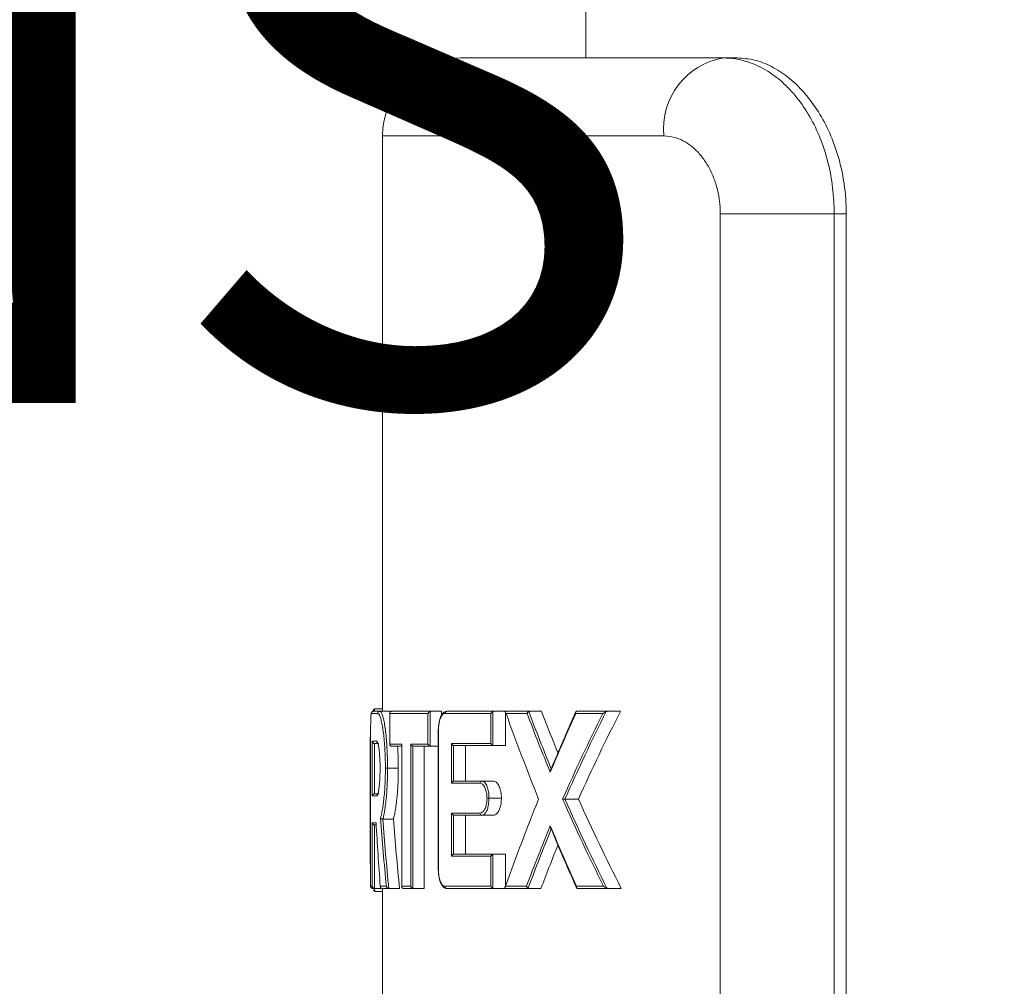
# Model space of a CAD drawing. Units: centimetres. Extents: x -4820 to 8644, y -91 to 277.
# Drawn here: x 50 to 54, y 76 to 80 of the extents above; entities that cross this region are included whole.
import ezdxf
from ezdxf import colors
from ezdxf.entities.mleader import LeaderData, LeaderLine
from ezdxf.math import Vec2, Vec3

# ---------------------------------------------------------------- set-up
doc = ezdxf.new("R2010")
doc.units = ezdxf.units.CM
doc.header["$MEASUREMENT"] = 0
doc.linetypes.add('SLD-Solid', pattern=[0])
doc.layers.add('GER PRODUCT CONST', color=193, linetype='Continuous')
doc.styles.add('Vortex annotative', font='arial.ttf')

msp = doc.modelspace()

# ---------------------------------------------------------------- linework, layer by layer
at = {"linetype": 'SLD-Solid', "lineweight": 18}
for p, q in [((51.4276, 79.7018), (52.499, 79.7018)), ((52.499, 79.7018), (52.5561, 79.7018)), ((52.2566, 79.3843), (51.1101, 79.3843)), ((52.4863, 79.0668), (52.9506, 79.0668)), ((52.4863, 72.7168), (52.4863, 79.0668)), ((52.9506, 79.0668), (52.9506, 72.7168)), ((52.9997, 79.0668), (52.9506, 79.0668)), ((52.9997, 79.0668), (52.9997, 72.7168)), ((51.0905, 77.0314), (51.0646, 77.0314)), ((51.0734, 77.0403), (51.0993, 77.0403)), ((51.0821, 77.0511), (51.1101, 77.0511)), ((51.0993, 77.0403), (51.1415, 77.0403)), ((51.2953, 77.0314), (51.1395, 77.0314)), ((51.1395, 77.0314), (51.1395, 76.9072)), ((51.1467, 77.0403), (51.3066, 77.0403)), ((51.2953, 76.9072), (51.2953, 77.0314)), ((51.3037, 77.0398), (51.3037, 76.8988)), ((51.3066, 77.0403), (51.3507, 77.0403)), ((51.3507, 77.0403), (51.3507, 77.0238)), ((51.5521, 77.0314), (51.3641, 77.0314)), ((51.3724, 77.0403), (51.5644, 77.0403)), ((51.5521, 76.9094), (51.5521, 77.0314)), ((51.5601, 77.0394), (51.5601, 76.9014)), ((51.5644, 77.0403), (51.6111, 77.0403)), ((51.6111, 77.0345), (51.6111, 76.9005)), ((51.6133, 77.0403), (51.7098, 77.0403)), ((51.6994, 77.0314), (51.6137, 77.0314)), ((51.7098, 77.0403), (51.7582, 77.0403)), ((52.008, 77.0314), (51.8972, 77.0314)), ((51.9022, 77.0403), (52.0276, 77.0403)), ((52.0276, 77.0403), (52.0799, 77.0403)), ((51.0617, 76.959), (51.0617, 76.3277)), ((51.0617, 76.959), (51.0617, 76.959)), ((51.3374, 76.959), (51.3379, 76.959)), ((51.3379, 76.959), (51.3379, 76.4)), ((51.0684, 76.9181), (51.0868, 76.9181)), ((51.0684, 76.6955), (51.0684, 76.9181)), ((51.0773, 76.9092), (51.0773, 76.7044)), ((51.0956, 76.9092), (51.0779, 76.9092)), ((51.1395, 76.9072), (51.1889, 76.9072)), ((51.1889, 76.9072), (51.1889, 76.3277)), ((51.2253, 76.9072), (51.2953, 76.9072)), ((51.2253, 76.3277), (51.2253, 76.9072)), ((51.3916, 76.9094), (51.5521, 76.9094)), ((51.3916, 76.7475), (51.3916, 76.9094)), ((51.3999, 76.9011), (51.3999, 76.7558)), ((51.5644, 76.9005), (51.4033, 76.9005)), ((51.4483, 76.9005), (51.4483, 76.7564)), ((51.5644, 76.9005), (51.6111, 76.9005)), ((51.1887, 76.8983), (51.1467, 76.8983)), ((51.2339, 76.8986), (51.2339, 76.3191)), ((51.3066, 76.8983), (51.2363, 76.8983)), ((51.2797, 76.8983), (51.2797, 76.3188)), ((51.3066, 76.8983), (51.3374, 76.8983)), ((51.1307, 76.8084), (51.1219, 76.8084)), ((51.1307, 76.8084), (51.1746, 76.8084)), ((51.507, 76.7475), (51.3916, 76.7475)), ((51.4033, 76.7564), (51.5151, 76.7564)), ((51.5151, 76.7564), (51.5613, 76.7564)), ((51.0779, 76.7044), (51.0956, 76.7044)), ((51.0868, 76.6955), (51.0684, 76.6955)), ((51.5359, 76.686), (51.5439, 76.686)), ((51.5439, 76.686), (51.5947, 76.686)), ((51.8536, 76.6827), (51.9084, 76.6827)), ((51.3916, 76.6256), (51.507, 76.6256)), ((51.3916, 76.4497), (51.3916, 76.6256)), ((51.0684, 76.5866), (51.084, 76.5866)), ((51.0684, 76.3277), (51.0684, 76.5866)), ((51.1117, 76.6015), (51.1545, 76.6015)), ((51.3999, 76.6173), (51.3999, 76.4579)), ((51.5151, 76.6167), (51.4033, 76.6167)), ((51.4483, 76.6167), (51.4483, 76.4586)), ((51.5151, 76.6167), (51.5613, 76.6167)), ((51.0773, 76.5777), (51.0773, 76.3188)), ((51.0845, 76.5777), (51.0779, 76.5777)), ((51.4033, 76.4586), (51.5644, 76.4586)), ((51.5644, 76.4586), (51.6111, 76.4586)), ((51.6111, 76.4586), (51.6111, 76.3241)), ((51.5521, 76.4497), (51.3916, 76.4497)), ((51.5521, 76.3277), (51.5521, 76.4497)), ((51.5601, 76.4577), (51.5601, 76.3197)), ((51.3374, 76.4), (51.3379, 76.4)), ((51.0617, 76.3277), (51.0684, 76.3277)), ((51.0779, 76.3188), (51.0704, 76.3188)), ((51.0779, 76.3188), (51.1092, 76.3188)), ((51.0821, 76.3069), (51.1101, 76.3069)), ((51.1011, 76.3277), (51.1258, 76.3277)), ((51.1372, 76.3188), (51.1092, 76.3188)), ((51.1372, 76.3188), (51.1797, 76.3188)), ((51.1889, 76.3277), (51.2253, 76.3277)), ((51.2363, 76.3188), (51.1956, 76.3188)), ((51.2363, 76.3188), (51.2797, 76.3188)), ((51.3641, 76.3277), (51.5521, 76.3277)), ((51.5644, 76.3188), (51.3724, 76.3188)), ((51.5644, 76.3188), (51.611, 76.3188)), ((51.7074, 76.3188), (51.611, 76.3188)), ((51.6114, 76.3277), (51.6969, 76.3277)), ((51.7074, 76.3188), (51.7557, 76.3188)), ((51.9001, 76.3277), (52.0112, 76.3277)), ((52.0308, 76.3188), (51.9051, 76.3188)), ((52.0308, 76.3188), (52.0831, 76.3188))]:
    msp.add_line(p, q, dxfattribs=at)
at = {"linetype": 'SLD-Solid', "lineweight": 18, "flags": 128}
msp.add_lwpolyline([(51.0758, 76.319), (51.079, 76.3091), (51.0821, 76.3069), (51.0821, 76.3069), (51.0821, 76.3069)], dxfattribs=at)
at = {"linetype": 'SLD-Solid', "lineweight": 18}
for centre, radius, start, end in [((51.4276, 79.3843), 0.3175, 90, 180), ((52.5465, 79.4143), 0.2914, 99.3751, 185.9021), ((51.0734, 77.0314), 0.00889, 90.056, 180.0257), ((51.0994, 77.0314), 0.00887, 90.2057, 180.1796), ((51.3727, 77.0316), 0.00863, 91.9215, 181.7737), ((51.0957, 76.9181), 0.00893, 180.0171, 232.2086), ((51.5155, 76.7479), 0.00852, 92.9008, 182.5631), ((51.0957, 76.6956), 0.00891, 125.6865, 180.0572), ((51.5155, 76.6252), 0.00852, 177.4369, 267.0992), ((51.3727, 76.3274), 0.00863, 178.2263, 268.0785)]:
    msp.add_arc(centre, radius, start, end, dxfattribs=at)
for centre, major_axis, ratio, start_param, end_param in [((55.9575, 80.3456), (0, 7.172), 0.682959, 2.051157, 2.106803), ((55.9575, 80.6737), (0, 7.3697), 0.664639, 2.087753, 2.125468), ((55.9575, 80.6787), (0, 7.3697), 0.663433, 2.087256, 2.124185), ((55.9575, 80.6898), (0, 7.3065), 0.663433, 2.093811, 2.120759), ((55.9575, 72.9389), (0, 7.3167), 0.669451, 0.977224, 1.016125), ((55.9575, 72.7904), (0, 7.1701), 0.683146, 0.937903, 0.996958), ((55.9575, 72.7854), (0, 7.1701), 0.681906, 0.935694, 0.996126), ((55.9575, 72.7746), (0, 7.1086), 0.681906, 0.927214, 0.988704), ((55.9575, 73.0193), (0, 7.1733), 0.682835, 1.034789, 1.091437), ((55.9575, 80.5765), (0, 7.1727), 0.682896, 2.144634, 2.204782), ((55.9575, 80.5815), (0, 7.1727), 0.681657, 2.145466, 2.20699), ((55.9575, 80.5923), (0, 7.1112), 0.681657, 2.152888, 2.215487), ((55.9575, 77.4468), (0, 8.5912), 0.570141, 1.671096, 1.701435), ((55.9575, 77.7148), (0, 8.4496), 0.579693, 1.702463, 1.735706), ((55.9575, 77.7193), (0, 8.4496), 0.578641, 1.703465, 1.737296), ((55.9575, 77.7326), (0, 8.3772), 0.578641, 1.706223, 1.740371), ((55.9575, 72.6757), (0, 7.4025), 0.661698, 1.016125, 1.054858), ((55.9575, 72.6708), (0, 7.4025), 0.660497, 1.017409, 1.055356), ((55.9575, 80.4457), (0, 7.3507), 0.666357, 2.125468, 2.165438), ((55.9575, 72.6595), (0, 7.339), 0.660497, 1.020924, 1.04881)]:
    msp.add_ellipse(centre, major_axis=major_axis, ratio=ratio, start_param=start_param, end_param=end_param, dxfattribs=at)
for points in [[(51.9379, 122.8818), (51.9379, 79.7018)], [(51.1101, 79.3843), (51.1101, 77.0403)], [(51.1394, 77.0329), (51.1394, 76.9057)], [(51.3066, 77.0403), (51.3037, 77.0398)], [(51.6105, 77.0362), (51.6116, 77.0329)], [(51.0617, 76.959), (51.0617, 76.3276)], [(51.3374, 76.959), (51.3374, 76.4)], [(51.0779, 76.9092), (51.0773, 76.9092)], [(51.1887, 76.9052), (51.1887, 76.3257)], [(51.4033, 76.9005), (51.3999, 76.9011)], [(51.2363, 76.8983), (51.2339, 76.8986)], [(51.3037, 76.8988), (51.3066, 76.8983)], [(51.7966, 76.8039), (51.7954, 76.8012)], [(51.3999, 76.7558), (51.4033, 76.7564)], [(51.0773, 76.7044), (51.0779, 76.7044)], [(51.1117, 76.6015), (51.1112, 76.6015)], [(51.4033, 76.6167), (51.3999, 76.6173)], [(51.0779, 76.5777), (51.0773, 76.5777)], [(51.7953, 76.5654), (51.7966, 76.5624)], [(51.3999, 76.4579), (51.4033, 76.4586)], [(51.0773, 76.3188), (51.0779, 76.3188)], [(51.1101, 76.3188), (51.1101, 75.3296)], [(51.1358, 76.3189), (51.1372, 76.3188)], [(51.2339, 76.3191), (51.2363, 76.3188)], [(51.6094, 76.3261), (51.6082, 76.3229)]]:
    msp.add_open_spline(points, degree=1, dxfattribs=at)
for points, knots in [([(52.499, 79.7018), (52.5158, 79.701), (52.5494, 79.6994), (52.6073, 79.6848), (52.6715, 79.6557), (52.739, 79.6066), (52.7999, 79.5421), (52.8526, 79.4644), (52.8954, 79.3752), (52.9268, 79.2775), (52.9468, 79.1736), (52.9494, 79.1024), (52.9506, 79.0668)], [0, 0, 0, 0, 0.072321, 0.144641, 0.251461, 0.358277, 0.465136, 0.571998, 0.67897, 0.785947, 0.892974, 1, 1, 1, 1]), ([(52.5561, 79.7018), (52.5789, 79.7001), (52.6252, 79.6968), (52.6948, 79.6695), (52.7627, 79.6262), (52.8253, 79.5671), (52.8815, 79.4936), (52.9283, 79.4088), (52.9651, 79.3135), (52.9868, 79.2226), (52.9979, 79.1394), (52.9991, 79.0911), (52.9997, 79.0668)], [0, 0, 0, 0, 0.105548, 0.214135, 0.319691, 0.428345, 0.533358, 0.641407, 0.746669, 0.854961, 0.927011, 1, 1, 1, 1]), ([(52.4863, 79.0668), (52.4856, 79.0844), (52.4844, 79.1201), (52.474, 79.1719), (52.4577, 79.2211), (52.4357, 79.2656), (52.4086, 79.3046), (52.3775, 79.3367), (52.3432, 79.3612), (52.3026, 79.3801), (52.2734, 79.3828), (52.2566, 79.3843)], [0, 0, 0, 0, 0.101723, 0.206815, 0.310103, 0.416636, 0.52238, 0.631146, 0.739272, 0.850237, 1, 1, 1, 1]), ([(51.0734, 77.0403), (51.0722, 77.0401), (51.07, 77.0398), (51.0674, 77.0381), (51.0659, 77.0364), (51.065, 77.0347), (51.0643, 77.0329), (51.0637, 77.0301), (51.0632, 77.0247), (51.0626, 77.0159), (51.0624, 77.0078), (51.0623, 77.0047)], [0, 0, 0, 0, 0.055583, 0.099189, 0.138524, 0.17776, 0.22741, 0.322991, 0.564716, 0.834042, 1, 1, 1, 1]), ([(51.0646, 77.0314), (51.0643, 77.031), (51.0637, 77.0301), (51.0629, 77.0217), (51.0625, 77.0102), (51.0623, 77.0047)], [0, 0, 0, 0, 0.2472077, 0.6400754, 1, 1, 1, 1]), ([(51.0811, 77.0509), (51.0803, 77.0508), (51.0784, 77.0507), (51.0741, 77.0483), (51.0721, 77.046), (51.0714, 77.0443), (51.0713, 77.0442)], [0, 0, 0, 0, 0.181919, 0.456381, 0.967023, 1, 1, 1, 1]), ([(51.0821, 77.0511), (51.0821, 77.0511), (51.0795, 77.0511), (51.0785, 77.0499), (51.0767, 77.0417), (51.0762, 77.0391)], [0, 0, 0, 0, 0.000064, 0.680961, 1, 1, 1, 1]), ([(51.1219, 76.8084), (51.1218, 76.823), (51.1215, 76.8498), (51.1198, 76.8875), (51.1174, 76.9211), (51.1141, 76.9519), (51.11, 76.9797), (51.1053, 77.0025), (51.1003, 77.0193), (51.0952, 77.0295), (51.0921, 77.0307), (51.0905, 77.0314)], [0, 0, 0, 0, 0.122372, 0.224412, 0.326447, 0.432572, 0.538692, 0.65423, 0.769809, 0.884869, 1, 1, 1, 1]), ([(51.0993, 77.0403), (51.0993, 77.0403), (51.1011, 77.0403), (51.104, 77.0381), (51.1091, 77.0279), (51.1141, 77.0104), (51.1188, 76.9868), (51.1229, 76.9578), (51.1261, 76.9259), (51.1286, 76.8907), (51.1303, 76.8516), (51.1307, 76.8236), (51.1307, 76.8084), (51.1307, 76.8084)], [0, 0, 0, 0, 0.000016, 0.113118, 0.229291, 0.342928, 0.460455, 0.56517, 0.673156, 0.773949, 0.877622, 0.999984, 1, 1, 1, 1]), ([(51.1395, 77.0314), (51.1395, 77.0314), (51.1393, 77.0324), (51.1393, 77.0345), (51.1404, 77.0372), (51.1423, 77.039), (51.1444, 77.0401), (51.1459, 77.0402), (51.1467, 77.0403)], [0, 0, 0, 0, 0.01106, 0.251723, 0.524393, 0.720685, 0.860064, 1, 1, 1, 1]), ([(51.2953, 77.0314), (51.2953, 77.0314), (51.2955, 77.0319), (51.2961, 77.0336), (51.2979, 77.0361), (51.3007, 77.0386), (51.3028, 77.0394), (51.3037, 77.0398)], [0, 0, 0, 0, 0.013263, 0.15407, 0.518691, 0.786225, 1, 1, 1, 1]), ([(51.3711, 77.04), (51.3698, 77.0399), (51.3662, 77.0397), (51.3594, 77.036), (51.3527, 77.0288), (51.3465, 77.017), (51.3416, 77.001), (51.3384, 76.9821), (51.3374, 76.9672), (51.3374, 76.9592), (51.3374, 76.9578)], [0, 0, 0, 0, 0.062347, 0.164838, 0.305254, 0.467394, 0.641853, 0.808225, 0.966875, 1, 1, 1, 1]), ([(51.3641, 77.0314), (51.3616, 77.0308), (51.3562, 77.0296), (51.3488, 77.0193), (51.3427, 77.0028), (51.3387, 76.9821), (51.3382, 76.9667), (51.3379, 76.959)], [0, 0, 0, 0, 0.1800715, 0.40058, 0.6055928, 0.8026811, 1, 1, 1, 1]), ([(51.5521, 77.0314), (51.5521, 77.0314), (51.5526, 77.0325), (51.554, 77.0348), (51.5567, 77.0376), (51.5591, 77.0388), (51.5601, 77.0394)], [0, 0, 0, 0, 0.014644, 0.382252, 0.730918, 1, 1, 1, 1]), ([(51.5644, 77.0403), (51.5632, 77.0402), (51.5617, 77.04), (51.5603, 77.0395), (51.5601, 77.0394)], [0, 0, 0, 0, 0.817017, 1, 1, 1, 1]), ([(51.6137, 77.0314), (51.6137, 77.0314), (51.612, 77.0332), (51.6102, 77.0357), (51.61, 77.0385), (51.6108, 77.0397), (51.6119, 77.0402), (51.6129, 77.0402), (51.6133, 77.0403)], [0, 0, 0, 0, 0.009023, 0.502316, 0.742145, 0.863559, 0.939089, 1, 1, 1, 1]), ([(51.6994, 77.0314), (51.6994, 77.0314), (51.6995, 77.0319), (51.7, 77.0333), (51.7012, 77.0355), (51.7033, 77.038), (51.7051, 77.039), (51.7059, 77.0395)], [0, 0, 0, 0, 0.01943, 0.137709, 0.440253, 0.719513, 1, 1, 1, 1]), ([(51.7098, 77.0403), (51.7089, 77.0402), (51.7076, 77.0401), (51.7063, 77.0396), (51.7059, 77.0395)], [0, 0, 0, 0, 0.667112, 1, 1, 1, 1]), ([(51.8974, 77.0372), (51.8888, 77.0179), (51.854, 76.9405), (51.8212, 76.8626), (51.7966, 76.8039)], [0, 0, 0, 0, 0.2482435, 1, 1, 1, 1]), ([(51.9022, 77.0403), (51.9014, 77.0402), (51.8999, 77.04), (51.8982, 77.0387), (51.8971, 77.0367), (51.8967, 77.0342), (51.8969, 77.0324), (51.8972, 77.0314), (51.8972, 77.0314)], [0, 0, 0, 0, 0.188895, 0.377376, 0.573394, 0.78787, 0.98556, 1, 1, 1, 1]), ([(52.0216, 77.0391), (52.02, 77.0384), (52.0149, 77.0363), (52.0109, 77.0336), (52.0084, 77.0316), (52.0081, 77.0314), (52.008, 77.0314)], [0, 0, 0, 0, 0.295985, 0.907, 0.98877, 1, 1, 1, 1]), ([(52.0276, 77.0403), (52.0261, 77.0401), (52.024, 77.04), (52.0221, 77.0393), (52.0216, 77.0391)], [0, 0, 0, 0, 0.729954, 1, 1, 1, 1]), ([(51.0623, 77.0047), (51.0623, 77.0043), (51.0621, 76.9987), (51.0618, 76.9827), (51.0618, 76.9669), (51.0617, 76.959)], [0, 0, 0, 0, 0.032643, 0.516199, 1, 1, 1, 1]), ([(51.0617, 76.3834), (51.0614, 76.3921), (51.0605, 76.413), (51.0599, 76.4566), (51.0595, 76.5118), (51.0594, 76.5744), (51.0593, 76.6389), (51.0593, 76.7029), (51.0594, 76.7625), (51.0594, 76.8195), (51.0596, 76.8717), (51.0601, 76.9192), (51.0608, 76.9544), (51.0616, 76.9702), (51.0618, 76.9752)], [0, 0, 0, 0, 0.06388, 0.154529, 0.248349, 0.344669, 0.444248, 0.532474, 0.622795, 0.705844, 0.790984, 0.874506, 0.960458, 1, 1, 1, 1]), ([(51.0684, 76.9181), (51.0684, 76.9181), (51.0685, 76.9174), (51.0688, 76.9155), (51.0701, 76.9129), (51.0725, 76.9108), (51.0749, 76.9096), (51.0765, 76.9093), (51.0773, 76.9092)], [0, 0, 0, 0, 0.011431, 0.176738, 0.480222, 0.700281, 0.849733, 1, 1, 1, 1]), ([(51.0868, 76.9181), (51.0879, 76.9175), (51.0902, 76.916), (51.0938, 76.9025), (51.0968, 76.8839), (51.0978, 76.8679), (51.0982, 76.8624)], [0, 0, 0, 0, 0.247982, 0.551907, 0.846805, 1, 1, 1, 1]), ([(51.0906, 76.9113), (51.0905, 76.9114), (51.0902, 76.9118), (51.0915, 76.9096), (51.093, 76.9041), (51.0951, 76.8934), (51.097, 76.8793), (51.0979, 76.8676), (51.0983, 76.8624)], [0, 0, 0, 0, 0.019219, 0.161315, 0.350377, 0.573678, 0.810357, 1, 1, 1, 1]), ([(51.1395, 76.9072), (51.1395, 76.9072), (51.1393, 76.9062), (51.1393, 76.9041), (51.1404, 76.9014), (51.1423, 76.8996), (51.1444, 76.8985), (51.1459, 76.8984), (51.1467, 76.8983)], [0, 0, 0, 0, 0.011061, 0.2517542, 0.5244584, 0.7207755, 0.8600462, 1, 1, 1, 1]), ([(51.1889, 76.9072), (51.1889, 76.9072), (51.1888, 76.9065), (51.1888, 76.9058), (51.1888, 76.9052)], [0, 0, 0, 0, 0.065332, 1, 1, 1, 1]), ([(51.2339, 76.8986), (51.233, 76.899), (51.231, 76.8997), (51.2282, 76.9019), (51.2263, 76.9045), (51.2255, 76.9064), (51.2253, 76.9072), (51.2253, 76.9072)], [0, 0, 0, 0, 0.197591, 0.440708, 0.77496, 0.987155, 1, 1, 1, 1]), ([(51.3037, 76.8988), (51.3028, 76.8992), (51.3007, 76.9), (51.2979, 76.9024), (51.2961, 76.9049), (51.2955, 76.9067), (51.2953, 76.9072), (51.2953, 76.9072)], [0, 0, 0, 0, 0.213775, 0.481309, 0.84593, 0.986737, 1, 1, 1, 1]), ([(51.3916, 76.9094), (51.3916, 76.9093), (51.3917, 76.9091), (51.3923, 76.9076), (51.3938, 76.9052), (51.3967, 76.9025), (51.3989, 76.9015), (51.3999, 76.9011)], [0, 0, 0, 0, 0.014123, 0.065861, 0.466055, 0.765203, 1, 1, 1, 1]), ([(51.5521, 76.9094), (51.5521, 76.9093), (51.5526, 76.9082), (51.554, 76.906), (51.5567, 76.9032), (51.5591, 76.9019), (51.5601, 76.9014)], [0, 0, 0, 0, 0.014974, 0.38257, 0.730927, 1, 1, 1, 1]), ([(51.5601, 76.9014), (51.5612, 76.901), (51.5627, 76.9005), (51.5641, 76.9005), (51.5644, 76.9005)], [0, 0, 0, 0, 0.817134, 1, 1, 1, 1]), ([(51.0982, 76.8624), (51.0986, 76.8569), (51.0999, 76.8407), (51.1001, 76.8213), (51.1002, 76.8084)], [0, 0, 0, 0, 0.341763, 1, 1, 1, 1]), ([(51.1716, 76.8983), (51.1718, 76.8957), (51.1729, 76.8817), (51.1742, 76.8514), (51.1744, 76.8236), (51.1746, 76.8084)], [0, 0, 0, 0, 0.094542, 0.505884, 1, 1, 1, 1]), ([(51.1002, 76.8084), (51.1001, 76.8004), (51.0999, 76.7801), (51.0987, 76.7527), (51.097, 76.7384), (51.0963, 76.733)], [0, 0, 0, 0, 0.288818, 0.731622, 1, 1, 1, 1]), ([(51.1017, 76.6055), (51.1035, 76.6117), (51.1067, 76.6231), (51.111, 76.6469), (51.1147, 76.6733), (51.1178, 76.7036), (51.1203, 76.739), (51.1217, 76.7745), (51.1218, 76.7987), (51.1219, 76.8084)], [0, 0, 0, 0, 0.164556, 0.303871, 0.443156, 0.582444, 0.721712, 0.888282, 1, 1, 1, 1]), ([(51.1307, 76.8084), (51.1307, 76.8084), (51.1307, 76.7958), (51.1303, 76.7707), (51.1289, 76.7339), (51.1266, 76.6993), (51.1235, 76.668), (51.1198, 76.6396), (51.1157, 76.6204), (51.1133, 76.6015), (51.1117, 76.6015), (51.1117, 76.6015)], [0, 0, 0, 0, 0.0000229, 0.1447762, 0.2895032, 0.434337, 0.5791957, 0.7237876, 0.8683958, 0.9999791, 1, 1, 1, 1]), ([(51.1746, 76.8084), (51.1745, 76.7958), (51.1743, 76.7707), (51.1727, 76.7339), (51.1703, 76.6994), (51.167, 76.6678), (51.1631, 76.6404), (51.1589, 76.6177), (51.1559, 76.6068), (51.1545, 76.6015)], [0, 0, 0, 0, 0.144699, 0.289359, 0.434089, 0.578845, 0.723605, 0.868394, 1, 1, 1, 1]), ([(51.7937, 76.7924), (51.7937, 76.7924), (51.7937, 76.7942), (51.7939, 76.7973), (51.795, 76.8), (51.7955, 76.8012)], [0, 0, 0, 0, 0.020907, 0.5642683, 1, 1, 1, 1]), ([(51.3916, 76.7475), (51.3916, 76.7476), (51.3917, 76.7478), (51.3923, 76.7493), (51.3938, 76.7516), (51.3967, 76.7543), (51.3989, 76.7554), (51.3999, 76.7558)], [0, 0, 0, 0, 0.013816, 0.06557, 0.465889, 0.76513, 1, 1, 1, 1]), ([(51.5359, 76.686), (51.5358, 76.6885), (51.5357, 76.6979), (51.5332, 76.7148), (51.5267, 76.7327), (51.5175, 76.7452), (51.5105, 76.7467), (51.507, 76.7475)], [0, 0, 0, 0, 0.073008, 0.280689, 0.51092, 0.75567, 1, 1, 1, 1]), ([(51.5151, 76.7564), (51.5151, 76.7564), (51.5185, 76.7564), (51.5256, 76.7533), (51.5348, 76.7395), (51.5413, 76.7188), (51.5436, 76.6996), (51.5439, 76.6888), (51.5439, 76.686), (51.5439, 76.686)], [0, 0, 0, 0, 0.000053, 0.241781, 0.485394, 0.716327, 0.926281, 0.999948, 1, 1, 1, 1]), ([(51.5613, 76.7564), (51.5653, 76.7555), (51.5734, 76.7537), (51.5841, 76.7394), (51.5916, 76.7188), (51.5944, 76.6996), (51.5946, 76.6888), (51.5947, 76.686)], [0, 0, 0, 0, 0.244763, 0.490035, 0.720886, 0.928658, 1, 1, 1, 1]), ([(51.0773, 76.7044), (51.0765, 76.7043), (51.0749, 76.7041), (51.0725, 76.7028), (51.0701, 76.7007), (51.0688, 76.6981), (51.0685, 76.6963), (51.0684, 76.6956), (51.0684, 76.6955)], [0, 0, 0, 0, 0.150326, 0.299768, 0.519812, 0.823274, 0.98857, 1, 1, 1, 1]), ([(51.0963, 76.733), (51.0959, 76.7289), (51.0945, 76.7145), (51.091, 76.6996), (51.0882, 76.6969), (51.0868, 76.6955)], [0, 0, 0, 0, 0.166314, 0.583295, 1, 1, 1, 1]), ([(51.0964, 76.733), (51.0958, 76.7279), (51.0945, 76.7174), (51.0924, 76.7076), (51.0906, 76.7025), (51.0905, 76.7024), (51.0905, 76.7023)], [0, 0, 0, 0, 0.303877, 0.620553, 0.872678, 1, 1, 1, 1]), ([(51.507, 76.6256), (51.5102, 76.6262), (51.5164, 76.6274), (51.5246, 76.6369), (51.5309, 76.6503), (51.5351, 76.6671), (51.5356, 76.6797), (51.5359, 76.686)], [0, 0, 0, 0, 0.225546, 0.43672, 0.627139, 0.813591, 1, 1, 1, 1]), ([(51.5439, 76.686), (51.5439, 76.686), (51.5439, 76.6788), (51.543, 76.6644), (51.539, 76.6451), (51.5327, 76.6296), (51.5245, 76.6191), (51.5182, 76.6167), (51.5151, 76.6167), (51.5151, 76.6167)], [0, 0, 0, 0, 0.000052, 0.188721, 0.377251, 0.568053, 0.777776, 0.999947, 1, 1, 1, 1]), ([(51.5947, 76.686), (51.5944, 76.6788), (51.5938, 76.6644), (51.5889, 76.6451), (51.5816, 76.6297), (51.5721, 76.6188), (51.565, 76.6174), (51.5613, 76.6167)], [0, 0, 0, 0, 0.186337, 0.372638, 0.563436, 0.775042, 1, 1, 1, 1]), ([(51.8536, 76.6827), (51.8525, 76.6827), (51.8503, 76.6827), (51.8472, 76.6827), (51.8452, 76.6827), (51.8442, 76.6827), (51.844, 76.6827), (51.8439, 76.6827)], [0, 0, 0, 0, 0.281294, 0.560696, 0.898456, 0.983798, 1, 1, 1, 1]), ([(51.3999, 76.6173), (51.3989, 76.6178), (51.3967, 76.6188), (51.3938, 76.6215), (51.3923, 76.6238), (51.3917, 76.6253), (51.3916, 76.6255), (51.3916, 76.6256)], [0, 0, 0, 0, 0.23487, 0.534111, 0.93443, 0.986184, 1, 1, 1, 1]), ([(51.0773, 76.5777), (51.0765, 76.5778), (51.0749, 76.5781), (51.0725, 76.5793), (51.0701, 76.5814), (51.0688, 76.584), (51.0685, 76.5859), (51.0684, 76.5866), (51.0684, 76.5866)], [0, 0, 0, 0, 0.150317, 0.299603, 0.51984, 0.823284, 0.988571, 1, 1, 1, 1]), ([(51.1112, 76.6015), (51.1104, 76.6016), (51.1087, 76.6018), (51.1062, 76.6024), (51.1036, 76.6034), (51.1023, 76.6045), (51.1018, 76.6053), (51.1017, 76.6055), (51.1017, 76.6055)], [0, 0, 0, 0, 0.152587, 0.304072, 0.54605, 0.89116, 0.988562, 1, 1, 1, 1]), ([(51.7955, 76.5655), (51.795, 76.5667), (51.7939, 76.5694), (51.7937, 76.5725), (51.7937, 76.5742), (51.7937, 76.5743)], [0, 0, 0, 0, 0.4372988, 0.9791004, 1, 1, 1, 1]), ([(51.7966, 76.5624), (51.8041, 76.5444), (51.8375, 76.4638), (51.8729, 76.3839), (51.9004, 76.3219)], [0, 0, 0, 0, 0.223902, 1, 1, 1, 1]), ([(51.5644, 76.4586), (51.5632, 76.4585), (51.5617, 76.4583), (51.5603, 76.4578), (51.5601, 76.4577)], [0, 0, 0, 0, 0.817017, 1, 1, 1, 1]), ([(51.3999, 76.4579), (51.3989, 76.4575), (51.3967, 76.4565), (51.3938, 76.4538), (51.3923, 76.4514), (51.3917, 76.4499), (51.3916, 76.4497), (51.3916, 76.4497)], [0, 0, 0, 0, 0.234797, 0.533945, 0.934139, 0.986189, 1, 1, 1, 1]), ([(51.5601, 76.4577), (51.5591, 76.4571), (51.5567, 76.4559), (51.554, 76.4531), (51.5526, 76.4508), (51.5521, 76.4497), (51.5521, 76.4497)], [0, 0, 0, 0, 0.269075, 0.617432, 0.985357, 1, 1, 1, 1]), ([(51.3375, 76.3996), (51.3375, 76.3976), (51.3374, 76.3894), (51.3387, 76.3749), (51.3417, 76.3575), (51.3465, 76.342), (51.3529, 76.33), (51.3599, 76.3225), (51.3675, 76.319), (51.3704, 76.3191), (51.3714, 76.3191)], [0, 0, 0, 0, 0.048018, 0.19667, 0.352284, 0.514413, 0.68552, 0.837204, 0.944892, 1, 1, 1, 1]), ([(51.3379, 76.4), (51.338, 76.3962), (51.3382, 76.384), (51.3408, 76.3638), (51.3467, 76.344), (51.3548, 76.3303), (51.361, 76.3286), (51.3641, 76.3277)], [0, 0, 0, 0, 0.097872, 0.314292, 0.541122, 0.77057, 1, 1, 1, 1]), ([(51.0617, 76.3277), (51.0617, 76.3276), (51.0617, 76.3266), (51.062, 76.3246), (51.0635, 76.3219), (51.0657, 76.32), (51.068, 76.319), (51.0696, 76.3189), (51.0704, 76.3188)], [0, 0, 0, 0, 0.011309, 0.251953, 0.524373, 0.72084, 0.860077, 1, 1, 1, 1]), ([(51.0684, 76.3277), (51.0684, 76.3276), (51.0685, 76.327), (51.0688, 76.3251), (51.0701, 76.3225), (51.0725, 76.3204), (51.0749, 76.3192), (51.0765, 76.3189), (51.0773, 76.3188)], [0, 0, 0, 0, 0.011687, 0.176717, 0.480161, 0.700397, 0.849683, 1, 1, 1, 1]), ([(51.0724, 76.3122), (51.0734, 76.3106), (51.0751, 76.308), (51.0819, 76.3068), (51.0822, 76.3069), (51.0823, 76.3069)], [0, 0, 0, 0, 0.5554909, 0.9313154, 1, 1, 1, 1]), ([(51.1092, 76.3188), (51.1083, 76.3189), (51.1066, 76.319), (51.1043, 76.3203), (51.1024, 76.3221), (51.1012, 76.3246), (51.101, 76.3266), (51.1011, 76.3276), (51.1011, 76.3277)], [0, 0, 0, 0, 0.179344, 0.358289, 0.546797, 0.759391, 0.986303, 1, 1, 1, 1]), ([(51.1358, 76.3189), (51.1352, 76.319), (51.1336, 76.3194), (51.131, 76.3207), (51.1277, 76.3234), (51.1263, 76.326), (51.1258, 76.3277), (51.1258, 76.3277)], [0, 0, 0, 0, 0.099013, 0.240962, 0.49775, 0.989957, 1, 1, 1, 1]), ([(51.1956, 76.3188), (51.1948, 76.3189), (51.1933, 76.319), (51.1913, 76.32), (51.1895, 76.3219), (51.1886, 76.3246), (51.1887, 76.3266), (51.1889, 76.3276), (51.1889, 76.3277)], [0, 0, 0, 0, 0.139904, 0.279163, 0.47562, 0.748051, 0.98869, 1, 1, 1, 1]), ([(51.2339, 76.3191), (51.233, 76.3194), (51.231, 76.3201), (51.2282, 76.3224), (51.2263, 76.325), (51.2255, 76.3269), (51.2253, 76.3276), (51.2253, 76.3277)], [0, 0, 0, 0, 0.1977093, 0.4407855, 0.7747089, 0.9868679, 1, 1, 1, 1]), ([(51.5601, 76.3197), (51.5591, 76.3202), (51.5567, 76.3215), (51.554, 76.3243), (51.5526, 76.3265), (51.5521, 76.3276), (51.5521, 76.3277)], [0, 0, 0, 0, 0.269073, 0.61743, 0.985026, 1, 1, 1, 1]), ([(51.5601, 76.3197), (51.5612, 76.3193), (51.5627, 76.3188), (51.5641, 76.3188), (51.5644, 76.3188)], [0, 0, 0, 0, 0.817134, 1, 1, 1, 1]), ([(51.6114, 76.3277), (51.6114, 76.3277), (51.6098, 76.3259), (51.608, 76.3233), (51.6077, 76.3205), (51.6086, 76.3194), (51.6097, 76.3189), (51.6106, 76.3188), (51.611, 76.3188)], [0, 0, 0, 0, 0.009031, 0.502158, 0.742027, 0.86349, 0.939059, 1, 1, 1, 1]), ([(51.6969, 76.3277), (51.697, 76.3276), (51.6971, 76.3272), (51.6975, 76.3257), (51.6987, 76.3235), (51.7008, 76.3211), (51.7026, 76.3201), (51.7035, 76.3196)], [0, 0, 0, 0, 0.0194123, 0.1382082, 0.4401823, 0.7196965, 1, 1, 1, 1]), ([(51.7035, 76.3196), (51.7043, 76.3193), (51.7056, 76.3189), (51.7069, 76.3188), (51.7074, 76.3188)], [0, 0, 0, 0, 0.6671751, 1, 1, 1, 1]), ([(51.9051, 76.3188), (51.9044, 76.3189), (51.9029, 76.3191), (51.9012, 76.3204), (51.9, 76.3223), (51.8996, 76.3248), (51.8999, 76.3267), (51.9001, 76.3276), (51.9001, 76.3277)], [0, 0, 0, 0, 0.188701, 0.37706, 0.573293, 0.78744, 0.9852, 1, 1, 1, 1]), ([(52.0248, 76.32), (52.0231, 76.3207), (52.0181, 76.3228), (52.014, 76.3256), (52.0115, 76.3274), (52.0112, 76.3277), (52.0112, 76.3277)], [0, 0, 0, 0, 0.296681, 0.909511, 0.98864, 1, 1, 1, 1]), ([(52.0248, 76.32), (52.0262, 76.3195), (52.0281, 76.3189), (52.0302, 76.3188), (52.0308, 76.3188)], [0, 0, 0, 0, 0.723012, 1, 1, 1, 1])]:
    msp.add_open_spline(points, degree=3, knots=knots, dxfattribs=at)

# ---------------------------------------------------------------- leaders
at = {"layer": 'GER PRODUCT CONST'}
ml = msp.add_multileader_mtext('Standard', dxfattribs=at)
ml.set_content('\\A1;3/4" (20mm) KABELFŰHRUNG MIT INNENGEWINDE (NPT) (LEITUNGSANSCHLUSS VOR ORT). \\PLEITUNGSDIMENSION SIEHE AUSFÜHRUNGSPLANUNG,    OBERER TEIL DES VERANKERUNGSBOLZENS ', color=256, style='Vortex annotative')
ml.set_leader_properties(color=256, lineweight=18)
ml.build(insert=Vec2(0, 0))
ml.multileader.update_dxf_attribs({"text_left_attachment_type": 5, "text_right_attachment_type": 5, "dogleg_length": 0, "arrow_head_size": 2.5, "scale": 20})
ctx = ml.context
ctx.base_point, ctx.scale, ctx.char_height, ctx.arrow_head_size, ctx.landing_gap_size, ctx.plane_origin = Vec3(-21.9403, 60.2776), 20, 2.5, 2.5, 2.5, Vec3(70.6897, 95.5607)
ctx.left_attachment, ctx.right_attachment, ctx.text_align_type = 5, 5, 2
notes = []
notes.append((ctx, [(1, (1, 1, 0), (54.7377, 60.2776), (-1, 0), 0, [(0, [(66.7985, 16.9477)], 0, [])])]))
ctx.mtext.insert, ctx.mtext.width, ctx.mtext.alignment, ctx.mtext.flow_direction = Vec3(52.2377, 84.9633), 73.902326, 3, 5
for ctx, leaders in notes:
    for number, flags, end, landing, length, lines in leaders:
        leader = LeaderData()
        leader.index, (leader.has_last_leader_line, leader.has_dogleg_vector, leader.attachment_direction) = number, flags
        leader.last_leader_point, leader.dogleg_vector, leader.dogleg_length = Vec3(end), Vec3(landing), length
        for number, points, colour, breaks in lines:
            line = LeaderLine()
            line.index, line.vertices, line.color, line.breaks = number, Vec3.list(points), colors.encode_raw_color(colour), breaks
            leader.lines.append(line)
        ctx.leaders.append(leader)

doc.saveas('drawing.dxf')
